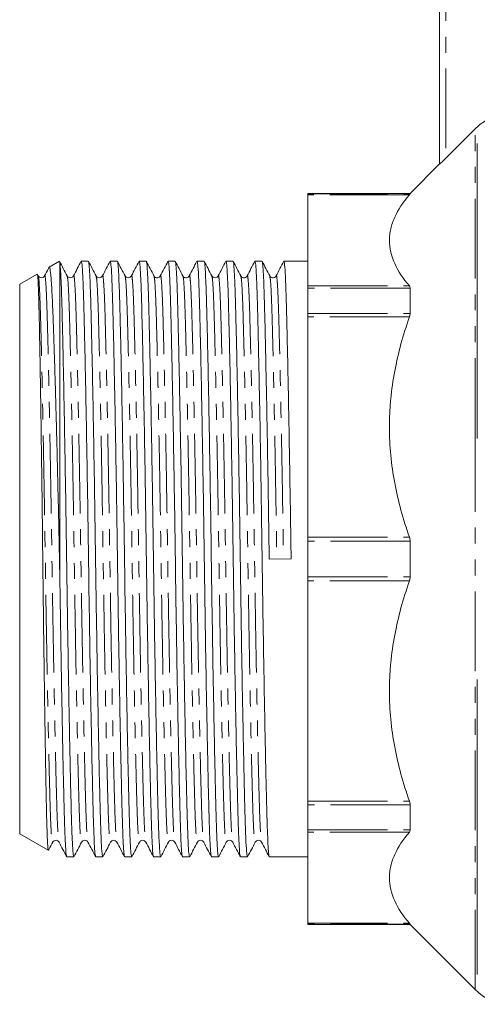
# Model space of a CAD drawing. Units: millimetres. Extents: x 131 to 275, y 73 to 285.
# Drawn here: x 131 to 168, y 160 to 239 of the extents above; entities that cross this region are included whole.
import ezdxf

# ---------------------------------------------------------------- set-up
doc = ezdxf.new("R2010")
doc.units = ezdxf.units.MM
doc.linetypes.add('PHANTOM', pattern=[12.7, 6.35, -1.27, 1.27, -1.27, 1.27, -1.27])

msp = doc.modelspace()

# ---------------------------------------------------------------- linework, layer by layer
at = {"color": 7, "linetype": 'Continuous', "lineweight": 15}
for p, q in [((164.709, 227.215), (164.709, 247.534)), ((165.209, 227.694), (167.537, 230.025)), ((167.72, 228.87), (167.72, 205.338)), ((164.709, 227.234), (162.359, 224.884)), ((162.359, 224.884), (154.209, 224.884)), ((154.209, 224.884), (154.209, 224.85)), ((154.209, 224.85), (154.209, 224.775)), ((154.209, 224.775), (154.209, 217.507)), ((162.359, 224.884), (162.359, 224.85)), ((134.383, 219.469), (133.556, 218.992)), ((134.392, 219.446), (134.409, 219.399)), ((134.409, 194.483), (134.409, 219.399)), ((136.685, 219.484), (136.123, 219.484)), ((138.994, 219.484), (138.432, 219.484)), ((141.303, 219.484), (140.741, 219.484)), ((143.612, 219.484), (143.05, 219.484)), ((145.921, 219.484), (145.359, 219.484)), ((148.23, 219.484), (147.668, 219.484)), ((150.539, 219.484), (149.977, 219.484)), ((154.209, 219.484), (152.286, 219.484)), ((132.604, 218.442), (131.209, 217.636)), ((132.685, 218.308), (132.623, 218.428)), ((133.194, 218.258), (133.195, 218.266)), ((135.502, 218.253), (135.504, 218.266)), ((137.303, 218.266), (137.305, 218.256)), ((139.612, 218.266), (139.615, 218.254)), ((144.738, 218.255), (144.74, 218.265)), ((147.047, 218.254), (147.049, 218.266)), ((148.848, 218.265), (148.85, 218.257)), ((151.157, 218.265), (151.16, 218.254)), ((131.209, 195.734), (131.209, 217.636)), ((154.209, 217.507), (154.209, 217.323)), ((154.209, 217.323), (154.209, 215.32)), ((162.359, 217.323), (162.359, 215.32)), ((154.209, 215.32), (154.209, 215.031)), ((154.209, 215.031), (154.209, 197.485)), ((154.209, 197.485), (154.209, 197.151)), ((154.209, 197.151), (154.209, 194.317)), ((162.359, 197.151), (162.359, 194.317)), ((131.209, 173.831), (131.209, 195.734)), ((151.117, 195.72), (152.863, 195.748)), ((154.209, 194.317), (154.209, 193.983)), ((154.209, 193.983), (154.209, 176.437)), ((167.72, 186.13), (167.72, 162.598)), ((154.209, 176.437), (154.209, 176.148)), ((154.209, 176.148), (154.209, 174.144)), ((162.359, 176.148), (162.359, 174.144)), ((131.209, 173.831), (133.492, 172.513)), ((154.209, 174.144), (154.209, 173.961)), ((154.209, 173.961), (154.209, 166.693)), ((133.84, 173.203), (133.842, 173.214)), ((138.966, 173.212), (138.968, 173.203)), ((141.274, 173.214), (141.277, 173.203)), ((143.076, 173.202), (143.078, 173.212)), ((145.385, 173.202), (145.387, 173.214)), ((150.51, 173.214), (150.513, 173.202)), ((134.968, 171.984), (135.531, 171.984)), ((137.277, 171.984), (137.84, 171.984)), ((139.586, 171.984), (140.149, 171.984)), ((141.895, 171.984), (142.458, 171.984)), ((144.204, 171.984), (144.767, 171.984)), ((146.513, 171.984), (147.076, 171.984)), ((148.822, 171.984), (149.385, 171.984)), ((151.131, 171.984), (154.209, 171.984)), ((154.209, 166.693), (154.209, 166.618)), ((154.209, 166.618), (154.209, 166.584)), ((154.209, 166.584), (162.359, 166.584)), ((162.359, 166.618), (162.359, 166.584)), ((162.359, 166.584), (167.537, 161.406))]:
    msp.add_line(p, q, dxfattribs=at)
at = {"color": 8, "linetype": 'PHANTOM', "lineweight": 0}
for p, q in [((165.209, 247.534), (165.209, 227.694)), ((167.537, 205.404), (167.537, 230.025)), ((154.209, 224.85), (162.359, 224.85)), ((162.302, 224.775), (154.209, 224.775)), ((154.209, 217.507), (162.302, 217.507)), ((162.359, 217.323), (154.209, 217.323)), ((154.209, 215.32), (162.359, 215.32)), ((162.302, 215.031), (154.209, 215.031)), ((167.537, 161.406), (167.537, 205.404)), ((154.209, 197.485), (162.302, 197.485)), ((162.359, 197.151), (154.209, 197.151)), ((154.209, 194.317), (162.359, 194.317)), ((162.302, 193.983), (154.209, 193.983)), ((154.209, 176.437), (162.302, 176.437)), ((162.359, 176.148), (154.209, 176.148)), ((154.209, 174.144), (162.359, 174.144)), ((162.302, 173.961), (154.209, 173.961)), ((154.209, 166.693), (162.302, 166.693)), ((162.359, 166.618), (154.209, 166.618))]:
    msp.add_line(p, q, dxfattribs=at)
at = {"color": 7, "linetype": 'Continuous', "lineweight": 15}
msp.add_arc((170.365, 164.234), 4, 225, 270, dxfattribs=at)
for points, knots in [([(167.537, 230.025), (167.66, 230.149), (167.793, 230.265), (168.068, 230.476), (168.212, 230.573), (168.662, 230.833), (168.99, 230.97), (169.324, 231.06)], [0, 0, 0, 0, 0.25, 0.25, 0.5, 0.5, 1, 1, 1, 1]), ([(165.209, 227.694), (165.153, 227.638), (165.097, 227.583), (164.989, 227.477), (164.936, 227.424), (164.839, 227.331), (164.794, 227.289), (164.728, 227.229), (164.709, 227.212), (164.709, 227.215)], [0, 0, 0, 0, 0.25, 0.25, 0.5, 0.5, 0.75, 0.75, 1, 1, 1, 1]), ([(162.302, 224.775), (161.8, 224.186), (161.401, 223.59), (160.991, 222.681), (160.886, 222.376), (160.78, 221.914), (160.753, 221.759), (160.717, 221.448), (160.708, 221.291), (160.709, 220.511), (160.856, 219.897), (161.402, 218.689), (161.801, 218.094), (162.302, 217.507)], [0, 0, 0, 0, 0.25, 0.25, 0.375, 0.375, 0.4375, 0.4375, 0.5, 0.5, 0.75, 0.75, 1, 1, 1, 1]), ([(134.409, 194.483), (134.394, 195.201), (134.365, 196.643), (134.321, 198.731), (134.277, 200.729), (134.232, 202.64), (134.187, 204.518), (134.14, 206.331), (134.094, 208.049), (134.048, 209.679), (134.002, 211.223), (133.956, 212.654), (133.912, 213.949), (133.869, 215.115), (133.828, 216.151), (133.787, 217.036), (133.744, 217.757), (133.699, 218.319), (133.653, 218.727), (133.607, 218.945), (133.575, 219.026), (133.559, 218.99), (133.558, 218.988)], [0, 0, 0, 0, 0.056414, 0.113301, 0.164666, 0.216032, 0.26889, 0.321748, 0.373114, 0.42448, 0.477339, 0.530198, 0.581566, 0.632934, 0.6858, 0.738666, 0.789844, 0.841023, 0.89372, 0.946417, 0.997091, 1, 1, 1, 1]), ([(134.995, 218.307), (134.894, 218.501), (134.691, 218.89), (134.489, 219.279), (134.388, 219.473)], [0, 0, 0, 0, 0.499991, 1, 1, 1, 1]), ([(134.409, 219.399), (134.427, 219.257), (134.463, 218.975), (134.515, 217.968), (134.563, 216.584), (134.609, 214.804), (134.662, 212.549), (134.72, 209.779), (134.782, 206.529), (134.843, 203.017), (134.901, 199.384), (134.954, 195.72), (135.006, 192.056), (135.064, 188.423), (135.125, 184.914), (135.187, 181.666), (135.247, 178.802), (135.304, 176.408), (135.355, 174.493), (135.41, 173.081), (135.469, 172.159), (135.51, 172.043), (135.531, 171.985)], [0, 0, 0, 0, 0.046802, 0.092856, 0.137738, 0.182258, 0.228026, 0.280125, 0.332671, 0.384993, 0.436436, 0.48641, 0.536384, 0.587827, 0.640148, 0.692694, 0.744794, 0.795808, 0.845396, 0.89592, 0.947726, 1, 1, 1, 1]), ([(136.109, 219.47), (136.008, 219.276), (135.805, 218.887), (135.603, 218.498), (135.502, 218.303)], [0, 0, 0, 0, 0.500007, 1, 1, 1, 1]), ([(137.266, 172.03), (137.252, 172.065), (137.222, 172.145), (137.176, 172.762), (137.128, 173.761), (137.084, 175.118), (137.041, 176.807), (136.99, 178.977), (136.933, 181.689), (136.871, 184.939), (136.81, 188.451), (136.752, 192.084), (136.7, 195.748), (136.647, 199.412), (136.589, 203.045), (136.528, 206.554), (136.466, 209.802), (136.406, 212.666), (136.349, 215.06), (136.298, 216.975), (136.243, 218.386), (136.184, 219.309), (136.143, 219.425), (136.123, 219.483)], [0, 0, 0, 0, 0.033716, 0.076329, 0.118201, 0.159007, 0.199812, 0.241684, 0.292861, 0.344478, 0.395874, 0.446406, 0.495496, 0.544586, 0.595119, 0.646515, 0.698131, 0.749309, 0.799421, 0.848132, 0.897761, 0.94865, 1, 1, 1, 1]), ([(137.306, 218.304), (137.204, 218.499), (137.002, 218.888), (136.799, 219.277), (136.698, 219.471)], [0, 0, 0, 0, 0.499992, 1, 1, 1, 1]), ([(136.698, 219.432), (136.711, 219.397), (136.741, 219.318), (136.787, 218.705), (136.834, 217.707), (136.878, 216.35), (136.921, 214.661), (136.972, 212.491), (137.029, 209.779), (137.091, 206.529), (137.152, 203.017), (137.21, 199.384), (137.263, 195.72), (137.315, 192.056), (137.373, 188.423), (137.434, 184.914), (137.496, 181.666), (137.556, 178.802), (137.613, 176.408), (137.664, 174.493), (137.719, 173.081), (137.778, 172.159), (137.819, 172.043), (137.84, 171.985)], [0, 0, 0, 0, 0.032569, 0.075233, 0.117154, 0.158008, 0.198862, 0.240783, 0.292022, 0.343699, 0.395156, 0.445749, 0.494897, 0.544045, 0.594638, 0.646095, 0.697773, 0.749011, 0.799183, 0.847951, 0.89764, 0.948589, 1, 1, 1, 1]), ([(138.42, 219.473), (138.319, 219.279), (138.116, 218.89), (137.913, 218.501), (137.812, 218.306)], [0, 0, 0, 0, 0.500007, 1, 1, 1, 1]), ([(139.573, 172.036), (139.56, 172.07), (139.53, 172.15), (139.485, 172.763), (139.437, 173.761), (139.393, 175.118), (139.35, 176.807), (139.299, 178.977), (139.242, 181.689), (139.18, 184.939), (139.119, 188.451), (139.061, 192.084), (139.009, 195.748), (138.956, 199.412), (138.898, 203.045), (138.837, 206.554), (138.775, 209.802), (138.715, 212.666), (138.658, 215.06), (138.607, 216.975), (138.552, 218.386), (138.493, 219.309), (138.452, 219.425), (138.432, 219.483)], [0, 0, 0, 0, 0.0325774, 0.0752411, 0.117162, 0.1580157, 0.1988695, 0.2407903, 0.2920281, 0.3437053, 0.3951618, 0.4457542, 0.4949018, 0.5440495, 0.5946419, 0.6460984, 0.6977756, 0.7490134, 0.7991844, 0.8479528, 0.897641, 0.9485899, 1, 1, 1, 1]), ([(139.615, 218.304), (139.514, 218.498), (139.311, 218.887), (139.108, 219.276), (139.007, 219.47)], [0, 0, 0, 0, 0.499992, 1, 1, 1, 1]), ([(139.007, 219.43), (139.02, 219.396), (139.05, 219.317), (139.096, 218.705), (139.143, 217.707), (139.187, 216.35), (139.23, 214.661), (139.281, 212.491), (139.338, 209.779), (139.4, 206.529), (139.461, 203.017), (139.519, 199.384), (139.572, 195.72), (139.624, 192.056), (139.682, 188.423), (139.743, 184.914), (139.805, 181.666), (139.865, 178.802), (139.922, 176.408), (139.973, 174.493), (140.028, 173.081), (140.087, 172.159), (140.128, 172.043), (140.149, 171.985)], [0, 0, 0, 0, 0.032289, 0.074966, 0.116899, 0.157765, 0.198631, 0.240564, 0.291817, 0.34351, 0.394982, 0.445589, 0.494751, 0.543914, 0.594521, 0.645993, 0.697686, 0.748939, 0.799125, 0.847908, 0.897611, 0.948575, 1, 1, 1, 1]), ([(140.73, 219.475), (140.629, 219.281), (140.426, 218.892), (140.224, 218.503), (140.122, 218.308)], [0, 0, 0, 0, 0.500008, 1, 1, 1, 1]), ([(141.882, 172.038), (141.869, 172.072), (141.839, 172.151), (141.794, 172.763), (141.746, 173.761), (141.702, 175.118), (141.659, 176.807), (141.608, 178.977), (141.551, 181.689), (141.489, 184.939), (141.428, 188.451), (141.37, 192.084), (141.318, 195.748), (141.265, 199.412), (141.207, 203.045), (141.146, 206.554), (141.084, 209.802), (141.024, 212.666), (140.967, 215.06), (140.916, 216.975), (140.861, 218.386), (140.802, 219.309), (140.761, 219.425), (140.741, 219.483)], [0, 0, 0, 0, 0.03223, 0.07491, 0.116845, 0.157714, 0.198582, 0.240518, 0.291774, 0.34347, 0.394945, 0.445555, 0.494721, 0.543886, 0.594497, 0.645972, 0.697667, 0.748923, 0.799112, 0.847898, 0.897604, 0.948571, 1, 1, 1, 1]), ([(141.922, 218.306), (141.821, 218.501), (141.619, 218.89), (141.416, 219.279), (141.315, 219.473)], [0, 0, 0, 0, 0.499993, 1, 1, 1, 1]), ([(141.315, 219.436), (141.328, 219.401), (141.358, 219.321), (141.405, 218.705), (141.452, 217.707), (141.496, 216.35), (141.539, 214.661), (141.59, 212.491), (141.647, 209.779), (141.709, 206.529), (141.77, 203.017), (141.828, 199.384), (141.881, 195.72), (141.933, 192.056), (141.991, 188.423), (142.052, 184.914), (142.114, 181.666), (142.174, 178.802), (142.231, 176.408), (142.282, 174.493), (142.337, 173.081), (142.396, 172.159), (142.437, 172.043), (142.458, 171.985)], [0, 0, 0, 0, 0.033378, 0.076007, 0.117893, 0.158713, 0.199533, 0.241419, 0.292614, 0.344249, 0.395663, 0.446213, 0.49532, 0.544427, 0.594977, 0.646391, 0.698026, 0.749221, 0.799351, 0.848079, 0.897726, 0.948632, 1, 1, 1, 1]), ([(143.038, 219.473), (142.937, 219.279), (142.734, 218.89), (142.532, 218.501), (142.43, 218.307)], [0, 0, 0, 0, 0.500009, 1, 1, 1, 1]), ([(144.193, 172.031), (144.179, 172.066), (144.149, 172.146), (144.103, 172.762), (144.055, 173.761), (144.011, 175.118), (143.968, 176.807), (143.917, 178.977), (143.86, 181.689), (143.798, 184.939), (143.737, 188.451), (143.679, 192.084), (143.627, 195.748), (143.574, 199.412), (143.516, 203.045), (143.455, 206.554), (143.393, 209.802), (143.333, 212.666), (143.276, 215.06), (143.225, 216.975), (143.17, 218.386), (143.111, 219.309), (143.07, 219.425), (143.05, 219.483)], [0, 0, 0, 0, 0.033595, 0.076214, 0.11809, 0.158901, 0.199712, 0.241589, 0.292773, 0.344396, 0.395798, 0.446337, 0.495433, 0.544529, 0.595068, 0.646471, 0.698093, 0.749277, 0.799396, 0.848113, 0.897749, 0.948644, 1, 1, 1, 1]), ([(144.23, 218.308), (144.129, 218.503), (143.927, 218.891), (143.724, 219.28), (143.623, 219.475)], [0, 0, 0, 0, 0.499993, 1, 1, 1, 1]), ([(143.623, 219.44), (143.636, 219.405), (143.667, 219.325), (143.714, 218.706), (143.761, 217.707), (143.805, 216.35), (143.848, 214.661), (143.899, 212.491), (143.956, 209.779), (144.018, 206.529), (144.079, 203.017), (144.137, 199.384), (144.19, 195.72), (144.242, 192.056), (144.3, 188.423), (144.361, 184.914), (144.423, 181.666), (144.483, 178.802), (144.54, 176.408), (144.591, 174.493), (144.646, 173.081), (144.705, 172.159), (144.746, 172.043), (144.767, 171.985)], [0, 0, 0, 0, 0.034215, 0.076806, 0.118656, 0.159441, 0.200225, 0.242075, 0.293226, 0.344816, 0.396186, 0.446692, 0.495757, 0.544821, 0.595328, 0.646697, 0.698287, 0.749438, 0.799524, 0.84821, 0.897814, 0.948677, 1, 1, 1, 1]), ([(145.346, 219.471), (145.244, 219.276), (145.042, 218.887), (144.839, 218.499), (144.738, 218.304)], [0, 0, 0, 0, 0.500008, 1, 1, 1, 1]), ([(146.502, 172.027), (146.489, 172.063), (146.458, 172.143), (146.412, 172.762), (146.364, 173.761), (146.32, 175.118), (146.277, 176.807), (146.226, 178.977), (146.169, 181.689), (146.107, 184.939), (146.046, 188.451), (145.988, 192.084), (145.936, 195.748), (145.883, 199.412), (145.825, 203.045), (145.764, 206.554), (145.702, 209.802), (145.642, 212.666), (145.585, 215.06), (145.534, 216.975), (145.479, 218.386), (145.42, 219.309), (145.379, 219.425), (145.359, 219.483)], [0, 0, 0, 0, 0.034281, 0.07687, 0.118717, 0.159498, 0.20028, 0.242127, 0.293275, 0.344861, 0.396227, 0.44673, 0.495791, 0.544852, 0.595356, 0.646722, 0.698308, 0.749455, 0.799538, 0.848221, 0.897821, 0.94868, 1, 1, 1, 1]), ([(146.54, 218.307), (146.439, 218.502), (146.236, 218.89), (146.034, 219.279), (145.932, 219.474)], [0, 0, 0, 0, 0.499991, 1, 1, 1, 1]), ([(145.932, 219.438), (145.946, 219.403), (145.976, 219.323), (146.023, 218.706), (146.07, 217.707), (146.114, 216.35), (146.157, 214.661), (146.208, 212.491), (146.265, 209.779), (146.327, 206.529), (146.388, 203.017), (146.446, 199.384), (146.499, 195.72), (146.551, 192.056), (146.609, 188.423), (146.67, 184.914), (146.732, 181.666), (146.792, 178.802), (146.849, 176.408), (146.9, 174.493), (146.955, 173.081), (147.014, 172.159), (147.055, 172.043), (147.076, 171.985)], [0, 0, 0, 0, 0.033734, 0.076346, 0.118217, 0.159022, 0.199827, 0.241698, 0.292874, 0.34449, 0.395885, 0.446417, 0.495506, 0.544594, 0.595126, 0.646521, 0.698137, 0.749313, 0.799424, 0.848135, 0.897763, 0.948651, 1, 1, 1, 1]), ([(147.654, 219.47), (147.553, 219.276), (147.351, 218.887), (147.148, 218.498), (147.047, 218.304)], [0, 0, 0, 0, 0.500008, 1, 1, 1, 1]), ([(148.81, 172.032), (148.797, 172.067), (148.767, 172.146), (148.721, 172.763), (148.673, 173.761), (148.629, 175.118), (148.586, 176.807), (148.535, 178.977), (148.478, 181.689), (148.416, 184.939), (148.355, 188.451), (148.297, 192.084), (148.245, 195.748), (148.192, 199.412), (148.134, 203.045), (148.073, 206.554), (148.011, 209.802), (147.951, 212.666), (147.894, 215.06), (147.843, 216.975), (147.788, 218.386), (147.729, 219.309), (147.688, 219.425), (147.668, 219.483)], [0, 0, 0, 0, 0.033453, 0.076079, 0.117961, 0.158778, 0.199595, 0.241478, 0.292669, 0.3443, 0.39571, 0.446256, 0.495359, 0.544462, 0.595009, 0.646419, 0.698049, 0.749241, 0.799366, 0.848091, 0.897734, 0.948636, 1, 1, 1, 1]), ([(148.85, 218.305), (148.749, 218.499), (148.546, 218.888), (148.344, 219.278), (148.242, 219.472)], [0, 0, 0, 0, 0.499984, 1, 1, 1, 1]), ([(148.242, 219.434), (148.255, 219.399), (148.286, 219.32), (148.332, 218.705), (148.379, 217.707), (148.423, 216.35), (148.466, 214.661), (148.517, 212.491), (148.574, 209.779), (148.636, 206.529), (148.697, 203.017), (148.755, 199.384), (148.808, 195.72), (148.86, 192.056), (148.918, 188.423), (148.979, 184.914), (149.041, 181.666), (149.101, 178.802), (149.158, 176.408), (149.209, 174.493), (149.264, 173.081), (149.323, 172.159), (149.364, 172.043), (149.385, 171.985)], [0, 0, 0, 0, 0.033017, 0.075661, 0.117563, 0.158398, 0.199233, 0.241135, 0.29235, 0.344003, 0.395437, 0.446006, 0.495131, 0.544257, 0.594826, 0.646259, 0.697913, 0.749127, 0.799276, 0.848022, 0.897688, 0.948613, 1, 1, 1, 1]), ([(149.965, 219.474), (149.864, 219.279), (149.661, 218.891), (149.459, 218.502), (149.358, 218.307)], [0, 0, 0, 0, 0.500007, 1, 1, 1, 1]), ([(151.118, 172.037), (151.105, 172.071), (151.075, 172.151), (151.03, 172.763), (150.982, 173.761), (150.938, 175.118), (150.895, 176.807), (150.844, 178.977), (150.787, 181.689), (150.725, 184.939), (150.664, 188.451), (150.606, 192.084), (150.554, 195.748), (150.501, 199.412), (150.443, 203.045), (150.382, 206.554), (150.32, 209.802), (150.26, 212.666), (150.203, 215.06), (150.152, 216.975), (150.097, 218.386), (150.038, 219.309), (149.997, 219.425), (149.977, 219.483)], [0, 0, 0, 0, 0.03238, 0.075052, 0.116982, 0.157844, 0.198706, 0.240635, 0.291883, 0.343571, 0.395038, 0.445641, 0.494799, 0.543956, 0.594559, 0.646026, 0.697714, 0.748962, 0.799143, 0.847922, 0.89762, 0.948579, 1, 1, 1, 1]), ([(151.16, 218.304), (151.059, 218.498), (150.856, 218.887), (150.653, 219.276), (150.552, 219.47)], [0, 0, 0, 0, 0.499992, 1, 1, 1, 1]), ([(150.552, 219.43), (150.565, 219.396), (150.595, 219.317), (150.641, 218.705), (150.688, 217.707), (150.732, 216.35), (150.775, 214.661), (150.826, 212.491), (150.883, 209.779), (150.945, 206.529), (151.006, 203.017), (151.064, 199.384), (151.099, 196.929), (151.117, 195.72)], [0, 0, 0, 0, 0.065189, 0.151454, 0.236217, 0.318823, 0.401428, 0.486191, 0.589793, 0.694284, 0.798328, 0.900624, 1, 1, 1, 1]), ([(152.275, 219.475), (152.174, 219.28), (151.971, 218.892), (151.768, 218.503), (151.667, 218.308)], [0, 0, 0, 0, 0.500008, 1, 1, 1, 1]), ([(152.863, 195.748), (152.845, 196.958), (152.81, 199.412), (152.752, 203.045), (152.691, 206.554), (152.629, 209.802), (152.569, 212.666), (152.512, 215.061), (152.461, 216.971), (152.406, 218.401), (152.347, 219.255), (152.302, 219.571), (152.278, 219.457), (152.275, 219.44)], [0, 0, 0, 0, 0.0956113, 0.1940331, 0.2941361, 0.3946684, 0.4943457, 0.5919477, 0.6868214, 0.7834842, 0.8825996, 0.9829884, 1, 1, 1, 1]), ([(132.617, 218.425), (132.624, 218.407), (132.64, 218.369), (132.664, 218.093), (132.69, 217.644), (132.715, 217.006), (132.746, 215.963), (132.775, 214.632), (132.806, 213.065), (132.838, 211.328), (132.871, 209.357), (132.904, 207.198), (132.937, 204.928), (132.97, 202.512), (133.002, 200.01), (133.033, 197.465), (133.061, 194.881), (133.092, 192.32), (133.123, 189.784), (133.156, 187.312), (133.189, 184.967), (133.214, 183.273), (133.239, 181.682), (133.263, 180.186), (133.287, 178.785), (133.311, 177.506), (133.333, 176.368), (133.355, 175.364), (133.377, 174.493), (133.401, 173.773), (133.424, 173.213), (133.449, 172.811), (133.473, 172.562), (133.488, 172.533), (133.496, 172.519)], [0, 0, 0, 0, 0.023067, 0.051053, 0.07904, 0.107945, 0.13685, 0.189639, 0.216814, 0.243989, 0.297098, 0.324444, 0.351791, 0.404979, 0.432369, 0.459759, 0.512946, 0.540328, 0.567709, 0.621169, 0.648696, 0.676222, 0.703037, 0.729853, 0.757448, 0.785042, 0.811857, 0.838673, 0.866261, 0.893849, 0.920778, 0.947707, 0.975413, 1, 1, 1, 1]), ([(133.194, 218.306), (133.168, 218.269), (133.116, 218.194), (132.94, 218.137), (132.765, 218.194), (132.713, 218.269), (132.687, 218.306)], [0, 0, 0, 0, 0.247181, 0.499999, 0.752819, 1, 1, 1, 1]), ([(133.532, 218.955), (133.52, 218.933), (133.408, 218.716), (133.295, 218.5), (133.194, 218.305)], [0, 0, 0, 0, 0.101461, 1, 1, 1, 1]), ([(135.503, 218.306), (135.477, 218.269), (135.425, 218.194), (135.249, 218.137), (135.074, 218.194), (135.022, 218.269), (134.996, 218.306)], [0, 0, 0, 0, 0.247186, 0.5, 0.752814, 1, 1, 1, 1]), ([(137.812, 218.306), (137.786, 218.269), (137.734, 218.194), (137.558, 218.137), (137.383, 218.194), (137.331, 218.269), (137.305, 218.306)], [0, 0, 0, 0, 0.247187, 0.5, 0.752813, 1, 1, 1, 1]), ([(140.121, 218.306), (140.095, 218.269), (140.043, 218.194), (139.867, 218.137), (139.692, 218.194), (139.64, 218.269), (139.614, 218.306)], [0, 0, 0, 0, 0.247182, 0.5, 0.752818, 1, 1, 1, 1]), ([(142.43, 218.306), (142.374, 218.239), (142.285, 218.134), (142.019, 218.174), (141.955, 218.261), (141.923, 218.306)], [0, 0, 0, 0, 0.454632, 0.719656, 1, 1, 1, 1]), ([(144.739, 218.306), (144.683, 218.239), (144.594, 218.134), (144.328, 218.174), (144.264, 218.261), (144.232, 218.306)], [0, 0, 0, 0, 0.454757, 0.719756, 1, 1, 1, 1]), ([(147.048, 218.306), (147.023, 218.269), (146.971, 218.196), (146.798, 218.137), (146.62, 218.193), (146.567, 218.268), (146.541, 218.306)], [0, 0, 0, 0, 0.244926, 0.496933, 0.750584, 1, 1, 1, 1]), ([(149.357, 218.306), (149.324, 218.261), (149.26, 218.174), (148.995, 218.134), (148.906, 218.239), (148.85, 218.306)], [0, 0, 0, 0, 0.280233, 0.545228, 1, 1, 1, 1]), ([(151.666, 218.306), (151.633, 218.261), (151.569, 218.174), (151.304, 218.134), (151.215, 218.239), (151.159, 218.306)], [0, 0, 0, 0, 0.280344, 0.545368, 1, 1, 1, 1]), ([(162.302, 215.031), (161.8, 213.611), (161.401, 212.172), (160.991, 209.977), (160.886, 209.24), (160.78, 208.124), (160.753, 207.75), (160.717, 207), (160.708, 206.622), (160.709, 204.738), (160.856, 203.256), (161.402, 200.339), (161.801, 198.903), (162.302, 197.485)], [0, 0, 0, 0, 0.25, 0.25, 0.375, 0.375, 0.4375, 0.4375, 0.5, 0.5, 0.75, 0.75, 1, 1, 1, 1]), ([(134.957, 172.027), (134.944, 172.063), (134.913, 172.143), (134.867, 172.762), (134.819, 173.761), (134.775, 175.118), (134.732, 176.807), (134.682, 178.918), (134.628, 181.48), (134.571, 184.469), (134.514, 187.7), (134.459, 191.06), (134.425, 193.351), (134.409, 194.483)], [0, 0, 0, 0, 0.071635, 0.160597, 0.24801, 0.333198, 0.418386, 0.505799, 0.60507, 0.705216, 0.805133, 0.903729, 1, 1, 1, 1]), ([(162.302, 193.983), (161.8, 192.563), (161.401, 191.124), (160.991, 188.93), (160.886, 188.192), (160.78, 187.076), (160.753, 186.703), (160.717, 185.952), (160.708, 185.574), (160.709, 183.69), (160.856, 182.209), (161.402, 179.291), (161.801, 177.855), (162.302, 176.437)], [0, 0, 0, 0, 0.25, 0.25, 0.375, 0.375, 0.4375, 0.4375, 0.5, 0.5, 0.75, 0.75, 1, 1, 1, 1]), ([(162.302, 173.961), (161.8, 173.373), (161.401, 172.777), (160.991, 171.868), (160.886, 171.563), (160.78, 171.1), (160.753, 170.945), (160.717, 170.635), (160.708, 170.478), (160.709, 169.698), (160.856, 169.084), (161.402, 167.876), (161.801, 167.281), (162.302, 166.693)], [0, 0, 0, 0, 0.25, 0.25, 0.375, 0.375, 0.4375, 0.4375, 0.5, 0.5, 0.75, 0.75, 1, 1, 1, 1]), ([(133.515, 172.536), (133.523, 172.551), (133.632, 172.76), (133.741, 172.97), (133.842, 173.164)], [0, 0, 0, 0, 0.071726, 1, 1, 1, 1]), ([(133.841, 173.162), (133.874, 173.207), (133.938, 173.294), (134.203, 173.334), (134.292, 173.228), (134.348, 173.162)], [0, 0, 0, 0, 0.2802549, 0.5452558, 1, 1, 1, 1]), ([(134.35, 173.16), (134.451, 172.965), (134.654, 172.576), (134.856, 172.187), (134.957, 171.993)], [0, 0, 0, 0, 0.499993, 1, 1, 1, 1]), ([(135.542, 171.995), (135.643, 172.189), (135.846, 172.578), (136.048, 172.967), (136.15, 173.161)], [0, 0, 0, 0, 0.500008, 1, 1, 1, 1]), ([(136.15, 173.162), (136.178, 173.201), (136.232, 173.278), (136.414, 173.33), (136.584, 173.269), (136.633, 173.197), (136.657, 173.162)], [0, 0, 0, 0, 0.2539089, 0.5091947, 0.7595565, 1, 1, 1, 1]), ([(136.658, 173.161), (136.759, 172.966), (136.962, 172.578), (137.164, 172.189), (137.266, 171.994)], [0, 0, 0, 0, 0.499991, 1, 1, 1, 1]), ([(137.85, 171.993), (137.952, 172.188), (138.154, 172.576), (138.357, 172.965), (138.458, 173.16)], [0, 0, 0, 0, 0.500008, 1, 1, 1, 1]), ([(138.459, 173.162), (138.515, 173.228), (138.604, 173.334), (138.87, 173.294), (138.934, 173.207), (138.966, 173.162)], [0, 0, 0, 0, 0.4547876, 0.7197787, 1, 1, 1, 1]), ([(138.966, 173.164), (139.067, 172.969), (139.269, 172.58), (139.472, 172.191), (139.573, 171.997)], [0, 0, 0, 0, 0.499991, 1, 1, 1, 1]), ([(140.16, 171.994), (140.261, 172.189), (140.464, 172.578), (140.666, 172.967), (140.768, 173.161)], [0, 0, 0, 0, 0.500009, 1, 1, 1, 1]), ([(140.768, 173.162), (140.824, 173.228), (140.913, 173.334), (141.179, 173.294), (141.243, 173.207), (141.275, 173.162)], [0, 0, 0, 0, 0.454633, 0.719657, 1, 1, 1, 1]), ([(141.274, 173.164), (141.375, 172.97), (141.578, 172.581), (141.781, 172.192), (141.882, 171.998)], [0, 0, 0, 0, 0.499992, 1, 1, 1, 1]), ([(142.47, 171.997), (142.571, 172.191), (142.774, 172.58), (142.977, 172.969), (143.078, 173.163)], [0, 0, 0, 0, 0.500008, 1, 1, 1, 1]), ([(143.077, 173.162), (143.103, 173.199), (143.155, 173.274), (143.331, 173.331), (143.506, 173.274), (143.559, 173.199), (143.584, 173.162)], [0, 0, 0, 0, 0.247182, 0.5, 0.752819, 1, 1, 1, 1]), ([(143.585, 173.161), (143.686, 172.967), (143.889, 172.578), (144.091, 172.189), (144.193, 171.995)], [0, 0, 0, 0, 0.4999942, 1, 1, 1, 1]), ([(144.78, 171.998), (144.881, 172.192), (145.084, 172.581), (145.286, 172.97), (145.387, 173.164)], [0, 0, 0, 0, 0.500007, 1, 1, 1, 1]), ([(145.386, 173.162), (145.412, 173.199), (145.464, 173.274), (145.64, 173.331), (145.815, 173.274), (145.868, 173.199), (145.893, 173.162)], [0, 0, 0, 0, 0.247187, 0.5, 0.752814, 1, 1, 1, 1]), ([(145.895, 173.16), (145.996, 172.965), (146.199, 172.576), (146.401, 172.187), (146.502, 171.993)], [0, 0, 0, 0, 0.499992, 1, 1, 1, 1]), ([(147.088, 171.995), (147.189, 172.19), (147.391, 172.579), (147.594, 172.968), (147.695, 173.162)], [0, 0, 0, 0, 0.500006, 1, 1, 1, 1]), ([(147.695, 173.162), (147.721, 173.199), (147.773, 173.274), (147.949, 173.331), (148.124, 173.274), (148.177, 173.199), (148.202, 173.162)], [0, 0, 0, 0, 0.247186, 0.5, 0.752813, 1, 1, 1, 1]), ([(148.203, 173.162), (148.304, 172.967), (148.507, 172.578), (148.709, 172.189), (148.81, 171.995)], [0, 0, 0, 0, 0.499991, 1, 1, 1, 1]), ([(149.395, 171.993), (149.497, 172.188), (149.699, 172.576), (149.902, 172.965), (150.003, 173.16)], [0, 0, 0, 0, 0.500007, 1, 1, 1, 1]), ([(150.004, 173.162), (150.03, 173.199), (150.082, 173.274), (150.258, 173.331), (150.433, 173.274), (150.486, 173.199), (150.511, 173.162)], [0, 0, 0, 0, 0.247182, 0.5, 0.752818, 1, 1, 1, 1]), ([(150.51, 173.164), (150.612, 172.97), (150.814, 172.581), (151.017, 172.192), (151.118, 171.997)], [0, 0, 0, 0, 0.499992, 1, 1, 1, 1])]:
    msp.add_open_spline(points, degree=3, knots=knots, dxfattribs=at)
for points in [[(162.359, 224.85), (162.359, 224.844), (162.338, 224.817), (162.302, 224.775)], [(162.302, 217.507), (162.338, 217.464), (162.359, 217.403), (162.359, 217.323)], [(162.359, 215.32), (162.359, 215.233), (162.338, 215.134), (162.302, 215.031)], [(162.302, 197.485), (162.338, 197.382), (162.359, 197.268), (162.359, 197.151)], [(162.359, 194.317), (162.359, 194.2), (162.338, 194.087), (162.302, 193.983)], [(162.302, 176.437), (162.338, 176.334), (162.359, 176.235), (162.359, 176.148)], [(162.359, 174.144), (162.359, 174.065), (162.338, 174.004), (162.302, 173.961)], [(162.302, 166.693), (162.338, 166.651), (162.359, 166.624), (162.359, 166.618)]]:
    msp.add_open_spline(points, degree=3, dxfattribs=at)
at = {"color": 8, "linetype": 'PHANTOM', "lineweight": 0}
for points, knots in [([(132.685, 218.265), (132.702, 218.216), (132.739, 218.108), (132.795, 217.265), (132.85, 215.925), (132.901, 214.1), (132.958, 211.822), (133.018, 209.097), (133.08, 206.007), (133.141, 202.669), (133.199, 199.214), (133.251, 195.73), (133.304, 192.246), (133.362, 188.791), (133.423, 185.453), (133.485, 182.364), (133.545, 179.64), (133.602, 177.361), (133.653, 175.544), (133.708, 174.181), (133.767, 173.374), (133.812, 173.053), (133.836, 173.183), (133.84, 173.203)], [0, 0, 0, 0, 0.041777, 0.092191, 0.141359, 0.189616, 0.239261, 0.289962, 0.341097, 0.392015, 0.442077, 0.490709, 0.539341, 0.589403, 0.640321, 0.691456, 0.742157, 0.791802, 0.840059, 0.889226, 0.939641, 0.990704, 1, 1, 1, 1]), ([(133.195, 218.266), (133.199, 218.285), (133.223, 218.415), (133.268, 218.093), (133.327, 217.287), (133.382, 215.924), (133.433, 214.107), (133.49, 211.828), (133.55, 209.104), (133.612, 206.015), (133.673, 202.677), (133.731, 199.222), (133.784, 195.738), (133.836, 192.254), (133.895, 188.799), (133.955, 185.461), (134.017, 182.371), (134.077, 179.646), (134.134, 177.368), (134.185, 175.543), (134.24, 174.203), (134.296, 173.36), (134.333, 173.251), (134.35, 173.202)], [0, 0, 0, 0, 0.009193, 0.060256, 0.11067, 0.159837, 0.208094, 0.257738, 0.308438, 0.359574, 0.41049, 0.460552, 0.509184, 0.557816, 0.607878, 0.658794, 0.709929, 0.76063, 0.810274, 0.858531, 0.907698, 0.958112, 1, 1, 1, 1]), ([(134.995, 218.261), (135.012, 218.213), (135.049, 218.104), (135.104, 217.265), (135.159, 215.925), (135.21, 214.1), (135.267, 211.822), (135.327, 209.097), (135.389, 206.007), (135.45, 202.669), (135.508, 199.214), (135.56, 195.73), (135.613, 192.246), (135.671, 188.791), (135.732, 185.453), (135.794, 182.364), (135.854, 179.64), (135.911, 177.361), (135.962, 175.544), (136.017, 174.182), (136.076, 173.374), (136.121, 173.053), (136.146, 173.185), (136.15, 173.206)], [0, 0, 0, 0, 0.041066, 0.091486, 0.140659, 0.188922, 0.238573, 0.289279, 0.340421, 0.391344, 0.441412, 0.49005, 0.538688, 0.588756, 0.639679, 0.69082, 0.741527, 0.791178, 0.83944, 0.888613, 0.939034, 0.990103, 1, 1, 1, 1]), ([(135.504, 218.266), (135.508, 218.285), (135.532, 218.415), (135.577, 218.093), (135.636, 217.287), (135.691, 215.924), (135.742, 214.107), (135.799, 211.828), (135.859, 209.104), (135.921, 206.015), (135.982, 202.677), (136.04, 199.222), (136.093, 195.738), (136.145, 192.254), (136.204, 188.799), (136.264, 185.461), (136.326, 182.371), (136.386, 179.646), (136.443, 177.368), (136.494, 175.543), (136.549, 174.203), (136.605, 173.363), (136.641, 173.254), (136.658, 173.206)], [0, 0, 0, 0, 0.009203, 0.060297, 0.110742, 0.159939, 0.208226, 0.257901, 0.308633, 0.3598, 0.410748, 0.460841, 0.509503, 0.558165, 0.608258, 0.659206, 0.710373, 0.761104, 0.81078, 0.859066, 0.908264, 0.958709, 1, 1, 1, 1]), ([(137.305, 218.256), (137.322, 218.208), (137.358, 218.1), (137.413, 217.265), (137.468, 215.925), (137.519, 214.1), (137.576, 211.822), (137.636, 209.097), (137.698, 206.007), (137.759, 202.669), (137.817, 199.214), (137.869, 195.73), (137.922, 192.246), (137.98, 188.791), (138.041, 185.453), (138.103, 182.364), (138.163, 179.64), (138.22, 177.361), (138.271, 175.544), (138.326, 174.181), (138.385, 173.374), (138.43, 173.053), (138.454, 173.183), (138.458, 173.203)], [0, 0, 0, 0, 0.040163, 0.090664, 0.139916, 0.188256, 0.237987, 0.288775, 0.339998, 0.391003, 0.441151, 0.489867, 0.538583, 0.588731, 0.639736, 0.69096, 0.741747, 0.791478, 0.839818, 0.88907, 0.939571, 0.990722, 1, 1, 1, 1]), ([(137.812, 218.261), (137.816, 218.283), (137.841, 218.415), (137.886, 218.094), (137.945, 217.286), (138, 215.924), (138.051, 214.107), (138.108, 211.828), (138.168, 209.104), (138.23, 206.015), (138.291, 202.677), (138.349, 199.222), (138.402, 195.738), (138.454, 192.254), (138.513, 188.799), (138.573, 185.461), (138.635, 182.371), (138.695, 179.646), (138.752, 177.368), (138.803, 175.543), (138.858, 174.203), (138.913, 173.368), (138.95, 173.26), (138.966, 173.212)], [0, 0, 0, 0, 0.010077, 0.061186, 0.111646, 0.160858, 0.209159, 0.258849, 0.309596, 0.360777, 0.411741, 0.461848, 0.510524, 0.559201, 0.609308, 0.660271, 0.711453, 0.7622, 0.81189, 0.860191, 0.909402, 0.959863, 1, 1, 1, 1]), ([(139.615, 218.254), (139.631, 218.207), (139.667, 218.099), (139.722, 217.265), (139.777, 215.925), (139.828, 214.1), (139.885, 211.822), (139.945, 209.097), (140.007, 206.007), (140.068, 202.669), (140.126, 199.214), (140.178, 195.73), (140.231, 192.246), (140.289, 188.791), (140.35, 185.453), (140.412, 182.364), (140.472, 179.64), (140.529, 177.361), (140.58, 175.544), (140.635, 174.182), (140.694, 173.374), (140.739, 173.053), (140.764, 173.185), (140.768, 173.206)], [0, 0, 0, 0, 0.03989, 0.090373, 0.139607, 0.187929, 0.237642, 0.288411, 0.339615, 0.390601, 0.440731, 0.489429, 0.538127, 0.588257, 0.639243, 0.690448, 0.741217, 0.790929, 0.839252, 0.888485, 0.938968, 0.9901, 1, 1, 1, 1]), ([(140.122, 218.266), (140.126, 218.285), (140.15, 218.415), (140.195, 218.093), (140.254, 217.287), (140.309, 215.924), (140.36, 214.107), (140.417, 211.828), (140.477, 209.104), (140.539, 206.015), (140.6, 202.677), (140.658, 199.222), (140.711, 195.738), (140.763, 192.254), (140.822, 188.799), (140.882, 185.461), (140.944, 182.371), (141.004, 179.646), (141.061, 177.368), (141.112, 175.543), (141.167, 174.203), (141.222, 173.369), (141.258, 173.262), (141.274, 173.214)], [0, 0, 0, 0, 0.009193, 0.060364, 0.110886, 0.160158, 0.208518, 0.258268, 0.309077, 0.360321, 0.411347, 0.461515, 0.510251, 0.558987, 0.609155, 0.660181, 0.711425, 0.762233, 0.811984, 0.860344, 0.909616, 0.960138, 1, 1, 1, 1]), ([(141.922, 218.261), (141.939, 218.212), (141.976, 218.104), (142.031, 217.265), (142.086, 215.925), (142.137, 214.1), (142.194, 211.822), (142.254, 209.097), (142.316, 206.007), (142.377, 202.669), (142.435, 199.214), (142.487, 195.73), (142.54, 192.246), (142.598, 188.791), (142.659, 185.453), (142.721, 182.364), (142.781, 179.64), (142.838, 177.361), (142.889, 175.544), (142.944, 174.181), (143.003, 173.375), (143.048, 173.053), (143.072, 173.182), (143.076, 173.202)], [0, 0, 0, 0, 0.041023, 0.091483, 0.140695, 0.188996, 0.238686, 0.289433, 0.340614, 0.391578, 0.441685, 0.490361, 0.539038, 0.589145, 0.640109, 0.69129, 0.742037, 0.791727, 0.840028, 0.88924, 0.9397, 0.990809, 1, 1, 1, 1]), ([(142.43, 218.261), (142.434, 218.283), (142.459, 218.415), (142.504, 218.094), (142.563, 217.286), (142.618, 215.924), (142.669, 214.107), (142.726, 211.828), (142.786, 209.104), (142.848, 206.015), (142.909, 202.677), (142.967, 199.222), (143.02, 195.738), (143.072, 192.254), (143.131, 188.799), (143.191, 185.461), (143.253, 182.371), (143.313, 179.646), (143.37, 177.368), (143.421, 175.543), (143.476, 174.203), (143.531, 173.363), (143.568, 173.255), (143.585, 173.206)], [0, 0, 0, 0, 0.00993, 0.060989, 0.111401, 0.160565, 0.208819, 0.258461, 0.309159, 0.360291, 0.411205, 0.461264, 0.509893, 0.558523, 0.608582, 0.659496, 0.710628, 0.761326, 0.810968, 0.859222, 0.908386, 0.958798, 1, 1, 1, 1]), ([(144.23, 218.265), (144.247, 218.216), (144.284, 218.108), (144.34, 217.265), (144.395, 215.925), (144.446, 214.1), (144.503, 211.822), (144.563, 209.097), (144.625, 206.007), (144.686, 202.669), (144.744, 199.214), (144.796, 195.73), (144.849, 192.246), (144.907, 188.791), (144.968, 185.453), (145.03, 182.364), (145.09, 179.64), (145.147, 177.361), (145.198, 175.544), (145.253, 174.181), (145.312, 173.374), (145.357, 173.053), (145.381, 173.183), (145.385, 173.202)], [0, 0, 0, 0, 0.041809, 0.092227, 0.141398, 0.189659, 0.239307, 0.290012, 0.341151, 0.392072, 0.442138, 0.490774, 0.53941, 0.589475, 0.640396, 0.691536, 0.74224, 0.791889, 0.840149, 0.88932, 0.939739, 0.990805, 1, 1, 1, 1]), ([(144.74, 218.265), (144.744, 218.285), (144.768, 218.415), (144.813, 218.094), (144.872, 217.286), (144.927, 215.924), (144.978, 214.107), (145.035, 211.828), (145.095, 209.104), (145.157, 206.015), (145.218, 202.677), (145.276, 199.222), (145.329, 195.738), (145.381, 192.254), (145.44, 188.799), (145.5, 185.461), (145.562, 182.371), (145.622, 179.646), (145.679, 177.368), (145.73, 175.543), (145.785, 174.203), (145.841, 173.36), (145.878, 173.252), (145.895, 173.202)], [0, 0, 0, 0, 0.00933, 0.060387, 0.110795, 0.159956, 0.208207, 0.257846, 0.308541, 0.35967, 0.410581, 0.460636, 0.509263, 0.557889, 0.607945, 0.658856, 0.709985, 0.760679, 0.810318, 0.858569, 0.90773, 0.958139, 1, 1, 1, 1]), ([(146.54, 218.262), (146.557, 218.214), (146.594, 218.105), (146.649, 217.265), (146.704, 215.925), (146.755, 214.1), (146.812, 211.822), (146.872, 209.097), (146.934, 206.007), (146.995, 202.669), (147.053, 199.214), (147.105, 195.73), (147.158, 192.246), (147.216, 188.791), (147.277, 185.453), (147.339, 182.364), (147.399, 179.64), (147.456, 177.361), (147.507, 175.544), (147.562, 174.182), (147.621, 173.373), (147.666, 173.052), (147.691, 173.186), (147.695, 173.209)], [0, 0, 0, 0, 0.041265, 0.091655, 0.140798, 0.189032, 0.238653, 0.289328, 0.340439, 0.391331, 0.441368, 0.489977, 0.538585, 0.588623, 0.639515, 0.690625, 0.741301, 0.790921, 0.839155, 0.888298, 0.938688, 0.989726, 1, 1, 1, 1]), ([(147.049, 218.266), (147.053, 218.286), (147.077, 218.415), (147.122, 218.093), (147.181, 217.287), (147.236, 215.924), (147.287, 214.107), (147.344, 211.828), (147.404, 209.104), (147.466, 206.015), (147.527, 202.677), (147.585, 199.222), (147.638, 195.738), (147.69, 192.254), (147.749, 188.799), (147.809, 185.461), (147.871, 182.371), (147.931, 179.646), (147.988, 177.368), (148.039, 175.543), (148.094, 174.203), (148.149, 173.364), (148.186, 173.256), (148.203, 173.207)], [0, 0, 0, 0, 0.009169, 0.060279, 0.11074, 0.159952, 0.208254, 0.257945, 0.308692, 0.359875, 0.410839, 0.460947, 0.509624, 0.558301, 0.608409, 0.659373, 0.710555, 0.761303, 0.810993, 0.859295, 0.908507, 0.958969, 1, 1, 1, 1]), ([(148.85, 218.257), (148.866, 218.209), (148.903, 218.101), (148.958, 217.265), (149.013, 215.925), (149.064, 214.1), (149.121, 211.822), (149.181, 209.097), (149.243, 206.007), (149.304, 202.669), (149.362, 199.214), (149.414, 195.73), (149.467, 192.246), (149.525, 188.791), (149.586, 185.453), (149.648, 182.364), (149.708, 179.64), (149.765, 177.361), (149.816, 175.544), (149.871, 174.181), (149.93, 173.374), (149.975, 173.053), (149.999, 173.183), (150.003, 173.203)], [0, 0, 0, 0, 0.040355, 0.090846, 0.140087, 0.188417, 0.238137, 0.288915, 0.340127, 0.391122, 0.441259, 0.489965, 0.538671, 0.588808, 0.639803, 0.691015, 0.741793, 0.791513, 0.839843, 0.889084, 0.939575, 0.990715, 1, 1, 1, 1]), ([(149.358, 218.263), (149.362, 218.284), (149.386, 218.415), (149.431, 218.094), (149.49, 217.286), (149.545, 215.924), (149.596, 214.107), (149.653, 211.828), (149.713, 209.104), (149.775, 206.015), (149.836, 202.677), (149.894, 199.222), (149.947, 195.738), (149.999, 192.254), (150.058, 188.799), (150.118, 185.461), (150.18, 182.371), (150.24, 179.646), (150.297, 177.368), (150.348, 175.543), (150.403, 174.203), (150.458, 173.369), (150.494, 173.261), (150.51, 173.214)], [0, 0, 0, 0, 0.00969, 0.060829, 0.11132, 0.16056, 0.20889, 0.258609, 0.309386, 0.360598, 0.411591, 0.461728, 0.510433, 0.559138, 0.609275, 0.660268, 0.711481, 0.762257, 0.811976, 0.860306, 0.909547, 0.960037, 1, 1, 1, 1]), ([(151.16, 218.254), (151.176, 218.206), (151.212, 218.099), (151.267, 217.265), (151.322, 215.925), (151.373, 214.1), (151.43, 211.822), (151.49, 209.097), (151.552, 206.007), (151.613, 202.669), (151.671, 199.214), (151.706, 196.88), (151.723, 195.73)], [0, 0, 0, 0, 0.081414, 0.184571, 0.285175, 0.383917, 0.485498, 0.58924, 0.693871, 0.798056, 0.90049, 1, 1, 1, 1]), ([(151.667, 218.265), (151.671, 218.285), (151.695, 218.415), (151.74, 218.094), (151.799, 217.286), (151.854, 215.924), (151.905, 214.107), (151.962, 211.828), (152.022, 209.104), (152.084, 206.015), (152.145, 202.677), (152.203, 199.222), (152.238, 196.888), (152.256, 195.738)], [0, 0, 0, 0, 0.018147, 0.11842, 0.217421, 0.313972, 0.408736, 0.506225, 0.605787, 0.706204, 0.806191, 0.904499, 1, 1, 1, 1])]:
    msp.add_open_spline(points, degree=3, knots=knots, dxfattribs=at)

doc.saveas('drawing.dxf')
